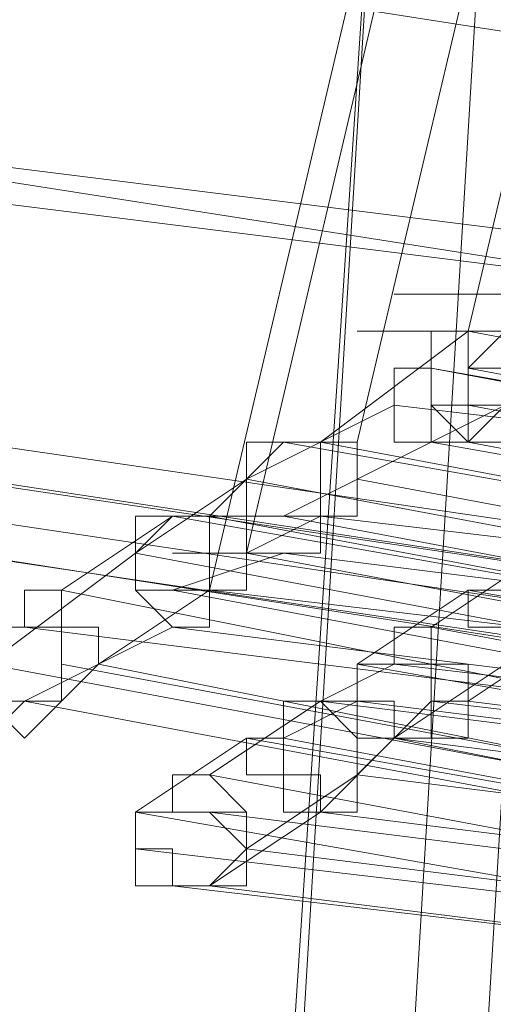
# Model space of a CAD drawing. Units: millimetres. Extents: x -12143 to 6413, y -8374 to 1215.
# Drawn here: x -11809 to -11790, y -1718 to -1678 of the extents above; entities that cross this region are included whole.
import ezdxf

# ---------------------------------------------------------------- set-up
doc = ezdxf.new("R2010")
doc.units = ezdxf.units.MM

# ---------------------------------------------------------------- blocks, each defined once
blk = doc.blocks.new('WMF0')
at = {"color": 3, "lineweight": 0}
for points in [[(395.3285, -303.8226), (389.5106, -314.1655), (384.2674, -324.8675), (379.5987, -335.785), (375.5765, -346.9898), (372.2007, -358.3383), (369.4713, -369.9022)], [(395.1849, -303.8944), (389.2952, -314.2373), (384.0519, -324.9394), (379.3832, -335.9287), (375.361, -347.1335), (371.9852, -358.5538), (369.2558, -370.1177)], [(395.0412, -303.9663), (389.1515, -314.381), (383.9082, -325.083), (379.2396, -336.0723), (375.2173, -347.2771), (371.7697, -358.7693), (369.0403, -370.3332)], [(394.9694, -304.0381), (389.0797, -314.381), (383.7646, -325.1548), (379.1677, -336.1442), (375.0737, -347.349), (371.6979, -358.8411), (368.9685, -370.405)], [(375.0019, -439.4295), (372.3443, -427.7219), (370.405, -415.9425), (369.1122, -404.0913), (368.4657, -392.1682), (368.5375, -380.2451), (369.3276, -368.3221)], [(375.0019, -439.4295), (372.3443, -427.7219), (370.405, -415.9425), (369.1122, -404.0913), (368.4657, -392.1682), (368.5375, -380.2451), (369.3276, -368.3221)], [(375.0737, -439.3577), (372.4161, -427.7219), (370.4768, -415.9425), (369.184, -404.0913), (368.5375, -392.1682), (368.6094, -380.2451), (369.3276, -368.3221)], [(375.0737, -439.3577), (372.4161, -427.7219), (370.4768, -415.9425), (369.184, -404.0913), (368.5375, -392.1682), (368.6094, -380.2451), (369.3276, -368.3221)], [(375.2173, -439.214), (372.6316, -427.5783), (370.6205, -415.8707), (369.3276, -404.0194), (368.753, -392.0964), (368.8249, -380.2451), (369.5431, -368.3221)], [(375.2173, -439.214), (372.6316, -427.5783), (370.6205, -415.8707), (369.3276, -404.0194), (368.753, -392.0964), (368.8249, -380.2451), (369.5431, -368.3221)], [(375.361, -439.1422), (372.7753, -427.5064), (370.836, -415.7988), (369.5431, -403.9476), (368.8967, -392.0964), (368.9685, -380.1733), (369.6868, -368.3221)], [(375.361, -439.1422), (372.7753, -427.5064), (370.836, -415.7988), (369.5431, -403.9476), (368.8967, -392.0964), (368.9685, -380.1733), (369.6868, -368.3221)], [(368.8249, -369.0403), (367.101, -369.9741), (370.405, -370.4768)], [(368.753, -369.1122), (367.101, -370.1177), (370.3332, -370.6205)], [(372.057, -369.6149), (370.3332, -370.6205), (367.101, -370.1177)], [(370.405, -370.4768), (367.101, -369.9741)]]:
    blk.add_lwpolyline(points, dxfattribs=at)
at = {"color": 7, "lineweight": 0}
for points in [[(370.6923, -368.8967), (367.3165, -368.3939), (367.0292, -369.9022), (370.4768, -370.405), (370.6923, -368.8967)], [(370.4768, -370.405), (367.0292, -369.9022), (367.3165, -368.3939), (370.6923, -368.8967), (370.4768, -370.405)]]:
    blk.add_lwpolyline(points, close=True, dxfattribs=at)
for points in [[(370.0459, -369.3995), (367.7475, -369.0403)], [(367.7475, -369.0403), (370.0459, -369.3995), (370.0459, -369.3276)], [(367.6756, -369.4713), (369.9741, -369.7586), (369.9741, -369.8304)], [(367.6756, -369.4713), (369.9741, -369.8304)], [(369.9741, -369.7586), (367.6756, -369.4713)], [(369.9741, -369.8304), (367.6756, -369.4713)], [(369.9741, -369.8304), (367.6756, -369.5431)], [(367.6756, -369.5431), (369.9741, -369.8304), (369.9741, -369.7586)], [(370.4768, -370.405), (367.0292, -369.9022)], [(367.0292, -369.9022), (370.4768, -370.405)], [(367.0292, -369.9741), (370.405, -370.4768)], [(370.405, -370.4768), (367.0292, -369.9741)], [(370.405, -370.5487), (367.0292, -370.0459)], [(367.0292, -370.0459), (370.405, -370.5487)], [(370.405, -370.5487), (367.0292, -370.0459)], [(367.0292, -370.0459), (370.405, -370.5487)], [(370.405, -370.5487), (367.0292, -370.0459)], [(367.0292, -370.0459), (370.405, -370.5487)], [(370.405, -370.6205), (367.0292, -370.1177)], [(367.0292, -370.1177), (370.405, -370.6205)], [(367.0292, -370.1177), (370.405, -370.6205)], [(367.0292, -370.1177), (370.405, -370.6205)]]:
    blk.add_lwpolyline(points, dxfattribs=at)
at = {"color": 253, "lineweight": 0}
for points in [[(369.6868, -369.7586), (369.4713, -369.9741)], [(369.4713, -369.9022), (369.184, -370.1177)], [(369.4713, -369.9022), (369.3995, -369.9022), (369.3995, -369.9741), (369.3276, -369.9741), (369.3276, -370.0459), (369.3276, -370.1177), (369.3995, -370.1177)], [(369.3995, -370.1177), (369.4713, -370.1177), (369.5431, -370.0459), (369.5431, -369.9741), (369.4713, -369.9741), (369.4713, -369.9022)], [(369.4713, -369.9022), (369.3995, -369.9022), (369.3995, -369.9741), (369.3995, -370.0459), (369.3995, -370.1177), (369.4713, -370.1177)], [(369.5431, -369.9022), (369.4713, -369.9022), (369.3995, -369.9022), (369.3995, -369.9741), (369.3995, -370.0459), (369.4713, -370.0459)], [(369.4713, -370.1177), (369.5431, -370.1177), (369.5431, -370.0459), (369.5431, -369.9741), (369.5431, -369.9022), (369.4713, -369.9022)], [(370.6205, -370.1177), (369.4713, -369.9022)], [(369.4713, -369.9022), (370.6205, -370.1177)], [(369.4713, -370.0459), (369.5431, -370.0459), (369.6149, -370.0459), (369.6149, -369.9741), (369.5431, -369.9022)], [(369.5431, -369.9022), (369.4713, -369.9022), (369.4713, -369.9741), (369.4713, -370.0459), (369.5431, -370.0459)], [(369.5431, -369.9022), (369.4713, -369.9022)], [(369.3995, -369.9741), (370.5487, -370.1895)], [(370.6205, -370.1895), (369.3995, -369.9741)], [(369.4713, -369.9741), (370.6205, -370.1895)], [(369.3276, -370.0459), (369.0403, -370.1895)], [(369.5431, -370.0459), (369.2558, -370.1895)], [(370.5487, -370.1895), (369.3276, -370.0459)], [(369.4713, -370.0459), (369.4713, -370.1177)], [(370.6205, -370.2614), (369.4713, -370.0459)], [(369.1122, -370.1177), (368.9685, -370.2614)], [(369.1122, -370.1177), (369.0403, -370.1177), (369.0403, -370.1895), (369.0403, -370.2614), (369.0403, -370.3332), (369.1122, -370.3332)], [(369.184, -370.1177), (369.1122, -370.1177), (369.0403, -370.1895), (369.0403, -370.2614), (369.1122, -370.2614)], [(369.1122, -370.3332), (369.184, -370.3332), (369.184, -370.2614), (369.184, -370.1895), (369.184, -370.1177), (369.1122, -370.1177)], [(369.1122, -370.2614), (369.184, -370.2614), (369.2558, -370.2614), (369.2558, -370.1895), (369.2558, -370.1177), (369.184, -370.1177)], [(370.3332, -370.3332), (369.1122, -370.1177)], [(369.3995, -370.1177), (369.1122, -370.2614)], [(369.184, -370.1177), (370.3332, -370.3332)], [(370.6205, -370.3332), (369.3995, -370.1177)], [(369.4713, -370.1177), (370.6205, -370.3332)], [(369.0403, -370.1895), (368.8249, -370.3332)], [(370.1895, -370.405), (369.0403, -370.1895)], [(369.0403, -370.1895), (370.1895, -370.405)], [(369.2558, -370.1895), (370.405, -370.405)], [(368.8967, -370.2614), (368.6812, -370.405)], [(368.9685, -370.2614), (368.8967, -370.2614), (368.8249, -370.3332), (368.8249, -370.405), (368.8967, -370.405)], [(368.8967, -370.2614), (368.8249, -370.2614), (368.8249, -370.3332), (368.8249, -370.405), (368.8967, -370.4768)], [(368.8967, -370.405), (368.9685, -370.405), (369.0403, -370.405), (369.0403, -370.3332), (369.0403, -370.2614), (368.9685, -370.2614)], [(368.8967, -370.4768), (368.9685, -370.4768), (368.9685, -370.405), (368.9685, -370.3332), (368.9685, -370.2614), (368.8967, -370.2614)], [(370.1177, -370.4768), (368.8967, -370.2614)], [(368.9685, -370.2614), (370.1177, -370.4768)], [(369.184, -370.2614), (369.0403, -370.3332)], [(369.1122, -370.2614), (370.2614, -370.4768)], [(370.405, -370.405), (369.184, -370.2614)], [(368.8249, -370.3332), (368.5375, -370.5487)], [(369.9741, -370.5487), (368.8249, -370.3332)], [(368.8249, -370.3332), (369.9741, -370.5487)], [(369.1122, -370.3332), (368.8967, -370.405)], [(369.0403, -370.3332), (370.1895, -370.5487)], [(370.2614, -370.4768), (369.1122, -370.3332)], [(369.6149, -370.3332), (369.3995, -370.4768)], [(369.6149, -370.3332), (369.3995, -370.4768)], [(369.6149, -370.3332), (369.3995, -370.4768)], [(369.5431, -370.5487), (369.5431, -370.4768), (369.4713, -370.4768), (369.4713, -370.405), (369.5431, -370.405), (369.5431, -370.3332), (369.6149, -370.3332)], [(369.5431, -370.5487), (369.5431, -370.4768), (369.4713, -370.4768), (369.4713, -370.405), (369.5431, -370.405), (369.5431, -370.3332), (369.6149, -370.3332)], [(369.5431, -370.5487), (369.5431, -370.4768), (369.4713, -370.4768), (369.4713, -370.405), (369.5431, -370.405), (369.5431, -370.3332), (369.6149, -370.3332)], [(368.6812, -370.405), (368.6094, -370.405), (368.6094, -370.4768), (368.5375, -370.4768), (368.5375, -370.5487), (368.5375, -370.6205), (368.6094, -370.6205)], [(368.6094, -370.6205), (368.6812, -370.6205), (368.753, -370.5487), (368.753, -370.4768), (368.6812, -370.4768), (368.6812, -370.405)], [(368.6812, -370.405), (369.7586, -370.6205)], [(368.9685, -370.405), (368.753, -370.5487)], [(368.8967, -370.405), (370.0459, -370.6205)], [(370.1895, -370.5487), (368.9685, -370.405)], [(369.4713, -370.405), (369.2558, -370.5487)], [(369.4713, -370.405), (369.2558, -370.5487)], [(369.4713, -370.405), (369.2558, -370.5487)], [(370.6923, -370.6205), (369.4713, -370.405)], [(370.6923, -370.6205), (369.4713, -370.405)], [(370.6923, -370.6205), (369.4713, -370.405)], [(368.6094, -370.4768), (368.5375, -370.4768), (368.5375, -370.5487), (368.5375, -370.6205), (368.6094, -370.6205)], [(368.6094, -370.6205), (368.6812, -370.6205), (368.6812, -370.5487), (368.6812, -370.4768), (368.6094, -370.4768)], [(369.7586, -370.6205), (368.6094, -370.4768)], [(368.8967, -370.4768), (368.6094, -370.6205)], [(370.0459, -370.6205), (368.8967, -370.4768)], [(369.3276, -370.6923), (369.3276, -370.6205), (369.2558, -370.6205), (369.2558, -370.5487), (369.3276, -370.5487), (369.3276, -370.4768), (369.3995, -370.4768)], [(369.3276, -370.6923), (369.3276, -370.6205), (369.2558, -370.6205), (369.2558, -370.5487), (369.3276, -370.5487), (369.3276, -370.4768), (369.3995, -370.4768)], [(369.3276, -370.6923), (369.3276, -370.6205), (369.2558, -370.6205), (369.2558, -370.5487), (369.3276, -370.5487), (369.3276, -370.4768), (369.3995, -370.4768)], [(369.3995, -370.4768), (369.3995, -370.5487), (369.4713, -370.5487), (369.4713, -370.6205), (369.4713, -370.6923), (369.3995, -370.6923), (369.3276, -370.6923)], [(369.3995, -370.4768), (369.3995, -370.5487), (369.4713, -370.5487), (369.4713, -370.6205), (369.4713, -370.6923), (369.3995, -370.6923), (369.3276, -370.6923)], [(369.3995, -370.4768), (369.3995, -370.5487), (369.4713, -370.5487), (369.4713, -370.6205), (369.4713, -370.6923), (369.3995, -370.6923), (369.3276, -370.6923)], [(369.3995, -370.4768), (370.5487, -370.6923)], [(369.3995, -370.4768), (370.5487, -370.6923)], [(369.3995, -370.4768), (370.5487, -370.6923)], [(369.6868, -370.4768), (369.4713, -370.6205)], [(369.6868, -370.4768), (369.4713, -370.6205)], [(369.6868, -370.4768), (369.4713, -370.6205)], [(369.6868, -370.7641), (368.5375, -370.5487)], [(368.5375, -370.5487), (369.6868, -370.7641)], [(369.8304, -370.7641), (368.6812, -370.5487)], [(368.753, -370.5487), (369.8304, -370.7641)], [(369.3276, -370.5487), (369.184, -370.6205)], [(369.3276, -370.5487), (369.184, -370.6205)], [(369.3276, -370.5487), (369.184, -370.6205)], [(369.3276, -370.6923), (369.2558, -370.6923), (369.2558, -370.6205), (369.2558, -370.5487), (369.3276, -370.5487)], [(369.2558, -370.5487), (370.4768, -370.7641)], [(369.3276, -370.6923), (369.2558, -370.6923), (369.2558, -370.6205), (369.2558, -370.5487), (369.3276, -370.5487)], [(369.2558, -370.5487), (370.4768, -370.7641)], [(369.3276, -370.6923), (369.2558, -370.6923), (369.2558, -370.6205), (369.2558, -370.5487), (369.3276, -370.5487)], [(369.2558, -370.5487), (370.4768, -370.7641)], [(369.3276, -370.5487), (369.3995, -370.5487), (369.3995, -370.6205), (369.4713, -370.6205), (369.3995, -370.6205), (369.3995, -370.6923), (369.3276, -370.6923)], [(370.5487, -370.6923), (369.3276, -370.5487)], [(369.5431, -370.5487), (369.3276, -370.6923)], [(369.3276, -370.5487), (369.3995, -370.5487), (369.3995, -370.6205), (369.4713, -370.6205), (369.3995, -370.6205), (369.3995, -370.6923), (369.3276, -370.6923)], [(370.5487, -370.6923), (369.3276, -370.5487)], [(369.5431, -370.5487), (369.3276, -370.6923)], [(369.3276, -370.5487), (369.3995, -370.5487), (369.3995, -370.6205), (369.4713, -370.6205), (369.3995, -370.6205), (369.3995, -370.6923), (369.3276, -370.6923)], [(370.5487, -370.6923), (369.3276, -370.5487)], [(369.5431, -370.5487), (369.3276, -370.6923)], [(368.6094, -370.6205), (368.5375, -370.6923)], [(369.7586, -370.836), (368.6094, -370.6205)], [(368.6094, -370.6205), (369.7586, -370.836)], [(369.184, -370.6205), (368.9685, -370.7641)], [(369.184, -370.6205), (368.9685, -370.7641)], [(369.184, -370.6205), (368.9685, -370.7641)], [(369.184, -370.836), (369.1122, -370.836), (369.1122, -370.7641), (369.0403, -370.7641), (369.0403, -370.6923), (369.1122, -370.6923), (369.1122, -370.6205), (369.184, -370.6205)], [(369.184, -370.836), (369.1122, -370.836), (369.1122, -370.7641), (369.0403, -370.7641), (369.0403, -370.6923), (369.1122, -370.6923), (369.1122, -370.6205), (369.184, -370.6205)], [(369.184, -370.836), (369.1122, -370.836), (369.1122, -370.7641), (369.0403, -370.7641), (369.0403, -370.6923), (369.1122, -370.6923), (369.1122, -370.6205), (369.184, -370.6205)], [(369.184, -370.836), (369.184, -370.7641), (369.1122, -370.7641), (369.1122, -370.6923), (369.1122, -370.6205), (369.184, -370.6205)], [(369.2558, -370.6205), (369.1122, -370.6923)], [(369.184, -370.836), (369.184, -370.7641), (369.1122, -370.7641), (369.1122, -370.6923), (369.1122, -370.6205), (369.184, -370.6205)], [(369.2558, -370.6205), (369.1122, -370.6923)], [(369.184, -370.836), (369.184, -370.7641), (369.1122, -370.7641), (369.1122, -370.6923), (369.1122, -370.6205), (369.184, -370.6205)], [(369.2558, -370.6205), (369.1122, -370.6923)], [(369.184, -370.6205), (369.2558, -370.6205), (369.2558, -370.6923), (369.3276, -370.6923), (369.2558, -370.7641), (369.2558, -370.836), (369.184, -370.836)], [(369.184, -370.6205), (369.2558, -370.6923), (369.2558, -370.7641), (369.2558, -370.836), (369.184, -370.836)], [(370.3332, -370.7641), (369.184, -370.6205)], [(369.184, -370.6205), (370.3332, -370.7641)], [(369.184, -370.6205), (369.2558, -370.6205), (369.2558, -370.6923), (369.3276, -370.6923), (369.2558, -370.7641), (369.2558, -370.836), (369.184, -370.836)], [(369.184, -370.6205), (369.2558, -370.6923), (369.2558, -370.7641), (369.2558, -370.836), (369.184, -370.836)], [(370.3332, -370.7641), (369.184, -370.6205)], [(369.184, -370.6205), (370.3332, -370.7641)], [(369.184, -370.6205), (369.2558, -370.6205), (369.2558, -370.6923), (369.3276, -370.6923), (369.2558, -370.7641), (369.2558, -370.836), (369.184, -370.836)], [(369.184, -370.6205), (369.2558, -370.6923), (369.2558, -370.7641), (369.2558, -370.836), (369.184, -370.836)], [(370.3332, -370.7641), (369.184, -370.6205)], [(369.184, -370.6205), (370.3332, -370.7641)], [(370.405, -370.7641), (369.2558, -370.6205)], [(370.405, -370.7641), (369.2558, -370.6205)], [(370.405, -370.7641), (369.2558, -370.6205)], [(369.3995, -370.6205), (369.3276, -370.6923)], [(369.3995, -370.6205), (369.3276, -370.6923)], [(369.3995, -370.6205), (369.3276, -370.6923)], [(370.6205, -370.7641), (369.3995, -370.6205)], [(370.6205, -370.7641), (369.3995, -370.6205)], [(370.6205, -370.7641), (369.3995, -370.6205)], [(369.4713, -370.6205), (370.6205, -370.7641)], [(369.4713, -370.6205), (370.6205, -370.7641)], [(369.4713, -370.6205), (370.6205, -370.7641)], [(369.0403, -370.6923), (368.8249, -370.836)], [(369.0403, -370.6923), (368.8249, -370.836)], [(369.0403, -370.6923), (368.8249, -370.836)], [(370.2614, -370.9078), (369.0403, -370.6923)], [(370.2614, -370.9078), (369.0403, -370.6923)], [(370.2614, -370.9078), (369.0403, -370.6923)], [(369.1122, -370.6923), (370.2614, -370.9078)], [(369.1122, -370.6923), (370.2614, -370.9078)], [(369.1122, -370.6923), (370.2614, -370.9078)], [(369.3276, -370.6923), (369.184, -370.836)], [(369.3276, -370.6923), (369.184, -370.836)], [(369.3276, -370.6923), (369.184, -370.836)], [(370.4768, -370.836), (369.3276, -370.6923)], [(369.3276, -370.6923), (370.4768, -370.836)], [(369.3276, -370.6923), (370.405, -370.9078)], [(370.4768, -370.836), (369.3276, -370.6923)], [(369.3276, -370.6923), (370.4768, -370.836)], [(369.3276, -370.6923), (370.405, -370.9078)], [(370.4768, -370.836), (369.3276, -370.6923)], [(369.3276, -370.6923), (370.4768, -370.836)], [(369.3276, -370.6923), (370.405, -370.9078)], [(368.9685, -370.9796), (368.8967, -370.9796), (368.8967, -370.9078), (368.8249, -370.9078), (368.8249, -370.836), (368.8967, -370.836), (368.8967, -370.7641), (368.9685, -370.7641)], [(368.9685, -370.9796), (368.8967, -370.9796), (368.8967, -370.9078), (368.8249, -370.9078), (368.8249, -370.836), (368.8967, -370.836), (368.8967, -370.7641), (368.9685, -370.7641)], [(368.9685, -370.9796), (368.8967, -370.9796), (368.8967, -370.9078), (368.8249, -370.9078), (368.8249, -370.836), (368.8967, -370.836), (368.8967, -370.7641), (368.9685, -370.7641)], [(368.9685, -370.7641), (369.0403, -370.836), (369.0403, -370.9078), (369.0403, -370.9796), (368.9685, -370.9796)], [(368.9685, -370.7641), (370.1177, -370.9796)], [(368.9685, -370.7641), (369.0403, -370.836), (369.0403, -370.9078), (369.0403, -370.9796), (368.9685, -370.9796)], [(368.9685, -370.7641), (370.1177, -370.9796)], [(368.9685, -370.7641), (369.0403, -370.836), (369.0403, -370.9078), (369.0403, -370.9796), (368.9685, -370.9796)], [(368.9685, -370.7641), (370.1177, -370.9796)], [(369.2558, -370.7641), (369.0403, -370.9078)], [(369.2558, -370.7641), (369.0403, -370.9078)], [(369.2558, -370.7641), (369.0403, -370.9078)], [(370.405, -370.9078), (369.2558, -370.7641)], [(370.405, -370.9078), (369.2558, -370.7641)], [(370.405, -370.9078), (369.2558, -370.7641)], [(368.8967, -370.9796), (368.8249, -370.9796), (368.8249, -370.9078), (368.8249, -370.836), (368.8967, -370.836), (368.9685, -370.836)], [(368.8249, -370.836), (370.0459, -371.0514)], [(368.8967, -370.9796), (368.8249, -370.9796), (368.8249, -370.9078), (368.8249, -370.836), (368.8967, -370.836), (368.9685, -370.836)], [(368.8249, -370.836), (370.0459, -371.0514)], [(368.8967, -370.9796), (368.8249, -370.9796), (368.8249, -370.9078), (368.8249, -370.836), (368.8967, -370.836), (368.9685, -370.836)], [(368.8249, -370.836), (370.0459, -371.0514)], [(368.9685, -370.836), (369.0403, -370.836), (369.0403, -370.9078), (369.0403, -370.9796), (368.9685, -370.9796), (368.8967, -370.9796)], [(368.9685, -370.836), (368.8967, -370.836)], [(368.9685, -370.836), (369.0403, -370.836), (369.0403, -370.9078), (369.0403, -370.9796), (368.9685, -370.9796), (368.8967, -370.9796)], [(368.9685, -370.836), (368.8967, -370.836)], [(368.9685, -370.836), (369.0403, -370.836), (369.0403, -370.9078), (369.0403, -370.9796), (368.9685, -370.9796), (368.8967, -370.9796)], [(368.9685, -370.836), (368.8967, -370.836)], [(370.1177, -370.9796), (368.9685, -370.836)], [(369.184, -370.836), (368.9685, -370.9796)], [(370.1177, -370.9796), (368.9685, -370.836)], [(369.184, -370.836), (368.9685, -370.9796)], [(370.1177, -370.9796), (368.9685, -370.836)], [(369.184, -370.836), (368.9685, -370.9796)], [(370.3332, -370.9796), (369.184, -370.836)], [(369.184, -370.836), (370.3332, -370.9796)], [(370.3332, -370.9796), (369.184, -370.836)], [(369.184, -370.836), (370.3332, -370.9796)], [(370.3332, -370.9796), (369.184, -370.836)], [(369.184, -370.836), (370.3332, -370.9796)], [(370.0459, -371.0514), (368.8249, -370.9078)], [(370.0459, -371.0514), (368.8249, -370.9078)], [(370.0459, -371.0514), (368.8249, -370.9078)], [(370.1895, -371.0514), (369.0403, -370.9078)], [(369.0403, -370.9078), (370.1895, -371.0514)], [(370.1895, -371.0514), (369.0403, -370.9078)], [(369.0403, -370.9078), (370.1895, -371.0514)], [(370.1895, -371.0514), (369.0403, -370.9078)], [(369.0403, -370.9078), (370.1895, -371.0514)], [(370.1177, -371.1233), (368.8967, -370.9796)], [(370.1177, -371.1233), (368.8967, -370.9796)], [(370.1177, -371.1233), (368.8967, -370.9796)], [(368.9685, -370.9796), (370.1177, -371.1233)], [(368.9685, -370.9796), (370.1177, -371.1233)], [(368.9685, -370.9796), (370.1177, -371.1233)]]:
    blk.add_lwpolyline(points, dxfattribs=at)
at = {"color": 139, "lineweight": 0}
for points in [[(369.5431, -369.8304), (369.4713, -369.8304), (369.3995, -369.8304), (369.3276, -369.8304), (369.3995, -369.8304), (369.4713, -369.8304), (369.5431, -369.8304)], [(369.4713, -369.9022), (369.3995, -369.9022), (369.3276, -369.9022), (369.2558, -369.9022), (369.3276, -369.9022), (369.3995, -369.9022), (369.4713, -369.9022)], [(369.2558, -370.1177), (369.184, -370.1177), (369.1122, -370.1177), (369.0403, -370.1177), (369.1122, -370.1177), (369.184, -370.1177), (369.2558, -370.1177)], [(369.0403, -370.3332), (368.9685, -370.3332), (368.8967, -370.3332), (368.9685, -370.3332), (369.0403, -370.3332)], [(368.9685, -370.405), (368.8967, -370.405), (368.8249, -370.405), (368.8967, -370.405), (368.9685, -370.405)]]:
    blk.add_lwpolyline(points, close=True, dxfattribs=at)
at = {"color": 253, "lineweight": 0}
for points in [[(369.5431, -369.9741), (369.5431, -369.9022), (369.4713, -369.9022), (369.3995, -369.9022), (369.3995, -369.9741), (369.3995, -370.0459), (369.4713, -370.1177), (369.5431, -370.0459), (369.5431, -369.9741)], [(369.5431, -369.9741), (369.5431, -369.9022), (369.4713, -369.9022), (369.3995, -369.9022), (369.3995, -369.9741), (369.3995, -370.0459), (369.4713, -370.1177), (369.5431, -370.0459), (369.5431, -369.9741)], [(368.6812, -370.5487), (368.6812, -370.4768), (368.6094, -370.4768), (368.5375, -370.4768), (368.4657, -370.5487), (368.5375, -370.6205), (368.6094, -370.6923), (368.6812, -370.6205), (368.6812, -370.5487)], [(368.8249, -370.9078), (368.8249, -370.836), (368.8967, -370.836), (368.9685, -370.836), (369.0403, -370.9078), (368.9685, -370.9796), (368.8967, -370.9796), (368.8249, -370.9796), (368.8249, -370.9078)], [(368.8249, -370.9078), (368.8249, -370.836), (368.8967, -370.836), (368.9685, -370.836), (369.0403, -370.9078), (368.9685, -370.9796), (368.8967, -370.9796), (368.8249, -370.9796), (368.8249, -370.9078)], [(368.8249, -370.9078), (368.8249, -370.836), (368.8967, -370.836), (368.9685, -370.836), (369.0403, -370.9078), (368.9685, -370.9796), (368.8967, -370.9796), (368.8249, -370.9796), (368.8249, -370.9078)]]:
    blk.add_lwpolyline(points, close=True, dxfattribs=at)

msp = doc.modelspace()

# ---------------------------------------------------------------- block references
at = {"xscale": 21.04, "yscale": 21.04, "zscale": 21.04}
msp.add_blockref('WMF0', (-19564.623, 6091.804), dxfattribs=at)

doc.saveas('drawing.dxf')
